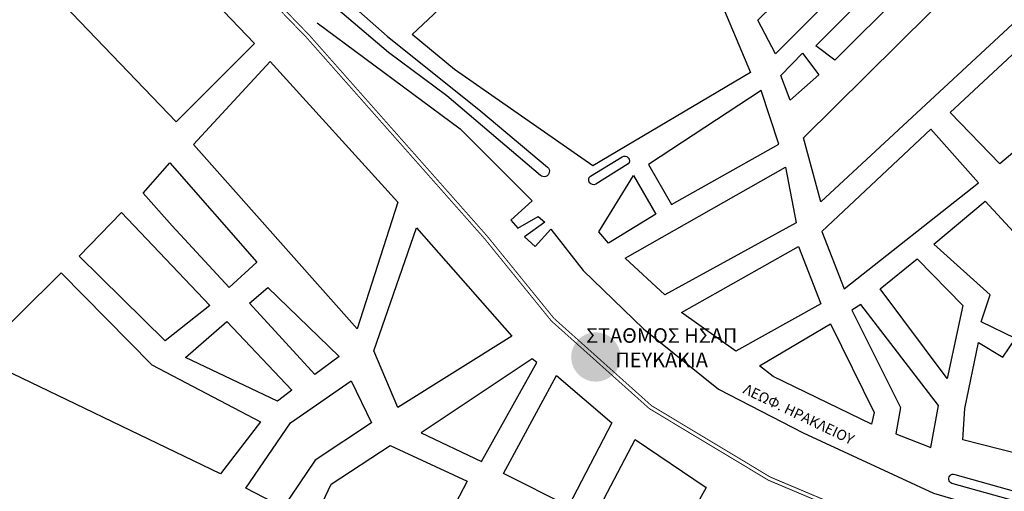
# Model space of a CAD drawing. Units: millimetres. Extents: x -1588 to 4460, y -150 to 3011.
# Drawn here: x 929 to 1468, y 209 to 467 of the extents above; entities that cross this region are included whole.
import ezdxf

# ---------------------------------------------------------------- set-up
doc = ezdxf.new("R2010")
doc.units = ezdxf.units.MM
doc.header["$LTSCALE"] = 2
for name, color, linetype in [('blocks', 252, 'Continuous'), ('rail', 7, 'Continuous'), ('text', 7, 'Continuous')]:
    doc.layers.add(name, color=color, linetype=linetype)
doc.linetypes.add('TRACKS', pattern='A,0.15,[130,ltypeshp.shx,S=0.25,R=0,X=0,Y=0],0.15', length=0.3)

msp = doc.modelspace()

# ---------------------------------------------------------------- hatches: boundary and pattern name
at = {"layer": 'rail', "linetype": 'Continuous'}
h = msp.add_hatch(color=140, dxfattribs=at)
edge = h.paths.add_edge_path()
edge.add_arc((1244.64, 282.27), 13.52, 0, 360)

# ---------------------------------------------------------------- linework, layer by layer
at = {"layer": 'blocks', "linetype": 'Continuous'}
for points in [[(847.23, 676.29), (800.76, 633.36), (953.23, 474.85), (1014.69, 410.95), (1057.66, 453.89), (955.73, 560.23), (876.7, 644.34)], [(1143.99, 458.79), (1264.65, 572.17), (1297.42, 513.88), (1329.38, 438.04), (1243.08, 386.94), (1167.17, 439.63)], [(1416.97, 548.33), (1431.91, 536.91), (1343.14, 448.22), (1333.47, 466.66)], [(1439.82, 527.25), (1448.61, 517.59), (1375.66, 444.71), (1365.11, 452.61)], [(1358.35, 402.29), (1462.28, 505.07), (1487.87, 478.44), (1367.94, 367.14)], [(1438.83, 416.13), (1491.06, 464.59), (1487.33, 406.01), (1466.01, 387.91)], [(1345.96, 436.28), (1357.86, 448.54), (1366.79, 436.65), (1351.17, 422.91)], [(1066.26, 444.08), (1136.21, 367.1), (1113.9, 297.72), (1024.18, 398.5)], [(1273.45, 387.61), (1286.1, 365.69), (1344.85, 398.76), (1335.18, 428.11)], [(1368.47, 350.96), (1380.73, 319.54), (1454.29, 377.59), (1428.17, 406.88)], [(1011.22, 388.5), (1058.92, 334.21), (1043.68, 320.31), (1012.54, 354.07), (996.64, 371.95)], [(1260.81, 336.34), (1348.57, 386.13), (1354.51, 355.66), (1282.38, 316.28)], [(1265.27, 381.67), (1277.54, 360.49), (1251.52, 344.51), (1246.31, 350.83)], [(1429.77, 344.04), (1458.02, 367.47), (1518.24, 302.5), (1487.33, 226.35), (1445.76, 237), (1446.82, 254.04), (1454.29, 290.25), (1467.61, 282.26), (1474.54, 292.38), (1455.88, 301.44), (1460.68, 316.35)], [(984.71, 361.35), (1033.08, 310.38), (1008.57, 291.18), (961.52, 337.52)], [(1146.34, 352.92), (1198.55, 293.67), (1136.21, 254.67), (1123.03, 285.56)], [(1291.67, 306.62), (1355.63, 342.66), (1367.9, 311.45), (1321.42, 285.44)], [(1400.45, 319.54), (1420.71, 336.05), (1445.76, 310.49), (1437.23, 270.55)], [(951.58, 328.25), (1001.28, 277.93), (1060.91, 246.82), (1039.05, 218.35), (905.2, 282.57)], [(1064.89, 320.31), (1103.98, 282.57), (1090.73, 272.64), (1054.95, 311.7)], [(1389.79, 311.02), (1385, 307.83), (1411.65, 254.57), (1408.98, 240.19), (1428.17, 232.74), (1432.43, 255.64)], [(1042.36, 301.77), (1078.14, 264.03), (1070.19, 258.07), (1019.83, 281.91)], [(1334.36, 277.47), (1373.27, 300.37), (1397.25, 251.91), (1395.66, 245.52), (1341.82, 271.61)], [(1149.02, 240.69), (1181.97, 224.99), (1212.38, 279.18), (1209.85, 281.21)], [(1223.03, 272.09), (1253.44, 246.26), (1229.62, 200.68), (1194.14, 218.41)], [(1110.6, 269.15), (1121.68, 246.2), (1090.91, 225.71), (1073.28, 199.89), (1052.77, 210.55), (1077.38, 246.2)], [(1131.93, 233.91), (1174.18, 214.24), (1148.34, 165.06), (1090.09, 192.52), (1099.53, 212.6)], [(1266.11, 237.15), (1305.14, 210.81), (1284.87, 174.34), (1243.3, 193.59)]]:
    msp.add_lwpolyline(points, close=True, dxfattribs=at)
for points in [[(1074.64, 507.08), (1130.39, 457.85), (1181.63, 416.88), (1218.15, 386.16, -1.009608), (1214.31, 381.68), (1163.06, 425.2), (1131.03, 448.89), (1069.22, 501.49, -1.068883), (1074.64, 507.08, -0.404609)], [(1241.72, 381.27), (1259.03, 391.91, -0.865569), (1262.36, 387.92), (1244.72, 376.95, -0.95177), (1241.72, 381.27, -0.339928)]]:
    msp.add_lwpolyline(points, format="xyb", dxfattribs=at)
msp.add_lwpolyline([(1092.02, 465.18), (1170.37, 407.13), (1209.82, 367.72), (1198.09, 357.07), (1201.82, 352.81), (1213.01, 359.2), (1216.74, 356.01), (1205.55, 348.02), (1211.41, 342.69), (1219.94, 352.28), (1237.71, 329.65), (1270.76, 297.7), (1311.8, 264.68), (1358.17, 240.72), (1429.59, 207.7), (1462.64, 198.11), (1459.97, 187.46), (1470.63, 184.27), (1475.96, 193.32), (1513.8, 188), (1536.72, 189.06), (1574.03, 193.32), (1609.21, 195.45), (1588.11, 134.49)], dxfattribs=at)
msp.add_lwpolyline([(1441.4, 218), (1483.7, 206.09), (1515.46, 201.21), (1548.69, 201.7), (1571.65, 205.6), (1584.85, 208.04), (1611.23, 207.55, -1.247898), (1610.39, 202.87), (1582.97, 202.87), (1552.26, 197.84), (1517.9, 196.33), (1491.59, 198.57), (1440.49, 212.89, -1.147522)], format="xyb", close=True, dxfattribs=at)
at = {"layer": 'rail', "linetype": 'TRACKS', "ltscale": 30, "const_width": 0.5}
for points in [[(503.13, 886.81), (630.36, 841.86), (710.35, 806.1), (781.15, 762.67), (856.92, 699.59), (948.24, 604.14), (984.11, 561.96), (1085.93, 457.33), (1183.64, 347.06), (1220.29, 301.99), (1274, 253.97), (1339.31, 214.77), (1402.75, 188.01), (1449.28, 168.99), (1546.37, 140.87), (1597.29, 121.36), (1625.02, 96.42), (1655.78, 57.57)], [(503.79, 888.69), (631.1, 843.72), (711.28, 807.88), (782.32, 764.3), (858.29, 701.05), (949.72, 605.48), (985.59, 563.31), (1087.4, 458.69), (1185.17, 348.36), (1221.74, 303.38), (1275.2, 255.59), (1340.22, 216.56), (1403.52, 189.86), (1449.94, 170.88), (1547, 142.77), (1598.35, 123.09), (1626.48, 97.79), (1658.34, 57.57)]]:
    msp.add_lwpolyline(points, dxfattribs=at)

# ---------------------------------------------------------------- texts
at = {"layer": 'rail', "color": 1, "insert": (1280.72, 287.35), "char_height": 8, "width": 96.7562, "attachment_point": 5}
msp.add_mtext('{\\fArial|b1|i0|c161|p34;ΣΤΑΘΜΟΣ ΗΣΑΠ\\PΠΕΥΚΑΚΙΑ}', dxfattribs=at)
at = {"layer": 'text', "insert": (1327.31, 267.77), "char_height": 5.6479, "width": 96.7562, "attachment_point": 1, "rotation": 334.3543}
msp.add_mtext('{\\fArial|b0|i0|c161|p34;ΛΕΩΦ. ΗΡΑΚΛΕΙΟΥ}', dxfattribs=at)

doc.saveas('drawing.dxf')
